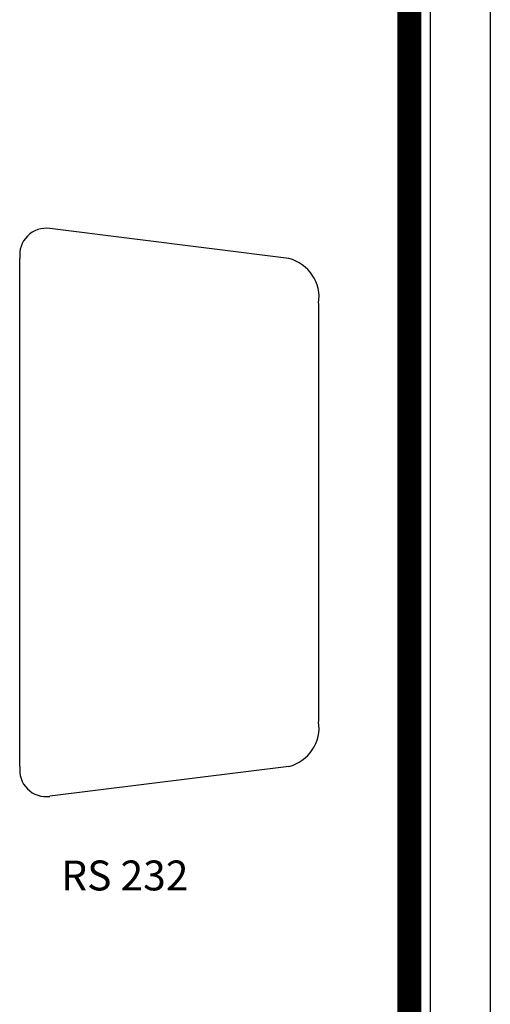
# Model space of a CAD drawing. Units: millimetres. Extents: x -420 to 1312, y -2099 to -1862.
# Drawn here: x 414 to 422, y -1956 to -1940 of the extents above; entities that cross this region are included whole.
import ezdxf

# ---------------------------------------------------------------- set-up
doc = ezdxf.new("R2010")
doc.units = ezdxf.units.MM
doc.styles.add('ROMAND', font='ROMAND.SHX', dxfattribs={"width": 0.7, "oblique": 10, "height": 7})

msp = doc.modelspace()

# ---------------------------------------------------------------- linework, layer by layer
at = {"ltscale": 0.2}
for p, q in [((421.59, -1959.158), (421.59, -1937.389)), ((420.622, -1958.191), (420.622, -1938.357)), ((418.324, -1944.162), (414.454, -1943.678)), ((413.97, -1952.386), (413.97, -1944.162)), ((418.808, -1944.888), (418.808, -1951.66)), ((418.324, -1952.386), (414.454, -1952.869))]:
    msp.add_line(p, q, dxfattribs=at)
at = {"ltscale": 0.2, "const_width": 0.387}
msp.add_lwpolyline([(420.278, -1939.586), (420.278, -1956.843)], dxfattribs=at)
at = {"ltscale": 0.2}
for centre, radius, start, end in [((414.394, -1944.101), 0.428, 81.8699, 188.1301), ((418.167, -1944.791), 0.648, 351.4164, 75.9638), ((418.167, -1951.757), 0.648, 284.0362, 8.5836), ((414.394, -1952.446), 0.428, 171.8699, 278.1301)]:
    msp.add_arc(centre, radius, start, end, dxfattribs=at)

# ---------------------------------------------------------------- texts
at = {"ltscale": 0.2, "style": 'ROMAND'}
msp.add_text('RS 232', height=0.4838, dxfattribs=at).set_placement((414.64, -1954.392))

doc.saveas('drawing.dxf')
